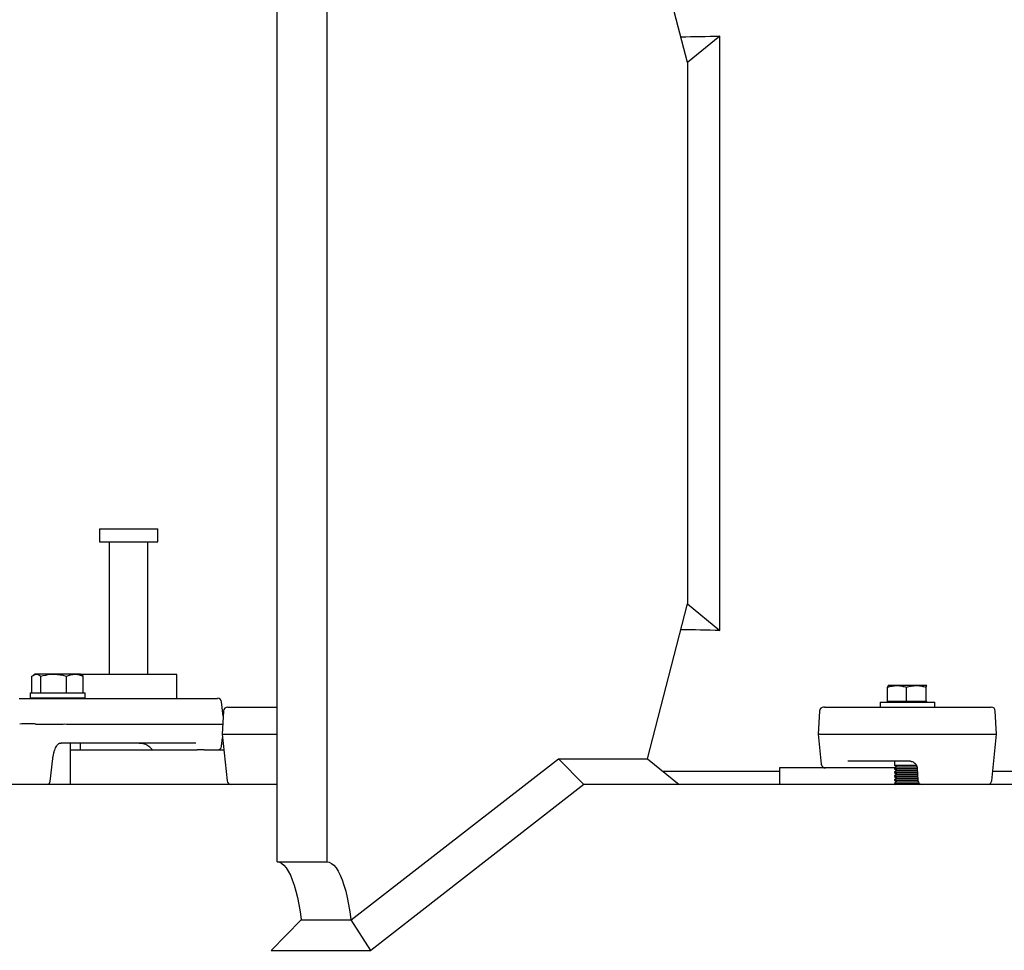
# Model space of a CAD drawing. Units: inches. Extents: x 9902 to 11271, y 4022 to 4452.
# Drawn here: x 11173 to 11194, y 4225 to 4245 of the extents above; entities that cross this region are included whole.
import ezdxf

# ---------------------------------------------------------------- set-up
doc = ezdxf.new("R2010")
doc.units = ezdxf.units.IN
doc.header["$LTSCALE"] = 0.125
doc.layers.add('OBJECT', color=1, linetype='Continuous')

msp = doc.modelspace()

# ---------------------------------------------------------------- linework, layer by layer
at = {"layer": 'OBJECT'}
for p, q in [((11187.099, 4244.548), (11186.227, 4247.919)), ((11178.16, 4227.129), (11178.16, 4246.233)), ((11179.246, 4227.129), (11179.246, 4246.233)), ((11187.806, 4245.125), (11187.099, 4244.548)), ((11187.806, 4232.17), (11187.806, 4245.125)), ((11187.099, 4244.548), (11187.099, 4232.748)), ((11174.287, 4234.383), (11174.287, 4234.102)), ((11174.287, 4234.383), (11174.33, 4234.383)), ((11174.33, 4234.383), (11175.557, 4234.383)), ((11175.557, 4234.102), (11175.557, 4234.383)), ((11174.287, 4234.102), (11174.33, 4234.102)), ((11174.33, 4234.102), (11175.557, 4234.102)), ((11174.502, 4234.102), (11174.502, 4231.214)), ((11175.343, 4231.214), (11175.343, 4234.102)), ((11186.227, 4229.376), (11187.099, 4232.748)), ((11187.099, 4232.748), (11187.806, 4232.17)), ((11172.885, 4231.218), (11172.854, 4231.2)), ((11172.914, 4231.218), (11172.885, 4231.218)), ((11173.289, 4231.218), (11172.914, 4231.218)), ((11173.752, 4231.218), (11173.289, 4231.218)), ((11173.869, 4231.218), (11173.752, 4231.218)), ((11173.9, 4231.2), (11173.869, 4231.218)), ((11175.976, 4231.214), (11173.877, 4231.214)), ((11173.936, 4231.174), (11173.899, 4231.199)), ((11175.976, 4230.692), (11175.976, 4231.214)), ((11172.818, 4230.809), (11172.818, 4231.174)), ((11173.01, 4230.809), (11173.01, 4231.174)), ((11173.568, 4230.809), (11173.568, 4231.174)), ((11173.936, 4230.809), (11173.936, 4231.174)), ((11172.78, 4230.809), (11172.78, 4230.702)), ((11172.78, 4230.809), (11173.377, 4230.809)), ((11173.377, 4230.809), (11173.974, 4230.809)), ((11173.974, 4230.702), (11173.974, 4230.809)), ((11191.457, 4230.624), (11191.457, 4230.932)), ((11191.467, 4230.97), (11191.467, 4230.97)), ((11191.663, 4230.97), (11191.467, 4230.97)), ((11192.084, 4230.97), (11191.663, 4230.97)), ((11191.868, 4230.624), (11191.868, 4230.932)), ((11192.31, 4230.97), (11192.084, 4230.97)), ((11192.299, 4230.624), (11192.299, 4230.932)), ((11192.31, 4230.97), (11192.31, 4230.97)), ((11192.31, 4230.97), (11192.31, 4230.969)), ((11172.541, 4230.692), (11172.773, 4230.692)), ((11172.773, 4230.692), (11173.248, 4230.692)), ((11172.78, 4230.702), (11173.377, 4230.702)), ((11173.096, 4230.702), (11173.096, 4230.692)), ((11173.248, 4230.692), (11173.485, 4230.692)), ((11173.377, 4230.702), (11173.974, 4230.702)), ((11173.485, 4230.692), (11175.466, 4230.692)), ((11173.658, 4230.692), (11173.658, 4230.702)), ((11173.869, 4230.702), (11173.869, 4230.692)), ((11175.466, 4230.692), (11176.842, 4230.692)), ((11176.842, 4230.692), (11176.862, 4230.692)), ((11176.986, 4230.305), (11176.95, 4230.614)), ((11191.292, 4230.607), (11191.292, 4230.5)), ((11191.292, 4230.607), (11191.888, 4230.607)), ((11191.663, 4230.624), (11191.457, 4230.624)), ((11191.467, 4230.624), (11191.467, 4230.607)), ((11191.868, 4230.624), (11191.663, 4230.624)), ((11192.084, 4230.624), (11191.868, 4230.624)), ((11191.888, 4230.607), (11192.485, 4230.607)), ((11192.299, 4230.624), (11192.084, 4230.624)), ((11192.31, 4230.624), (11192.299, 4230.624)), ((11192.31, 4230.607), (11192.31, 4230.624)), ((11192.485, 4230.5), (11192.485, 4230.607)), ((11176.992, 4230.415), (11176.964, 4229.909)), ((11177.082, 4230.5), (11177.09, 4230.5)), ((11177.09, 4230.5), (11177.319, 4230.5)), ((11177.319, 4230.5), (11177.489, 4230.5)), ((11177.489, 4230.5), (11178.16, 4230.5)), ((11189.973, 4230.416), (11189.943, 4229.909)), ((11190.081, 4230.5), (11190.063, 4230.5)), ((11190.081, 4230.5), (11190.758, 4230.5)), ((11190.758, 4230.5), (11190.789, 4230.5)), ((11190.789, 4230.5), (11191.488, 4230.5)), ((11191.488, 4230.5), (11191.532, 4230.5)), ((11191.532, 4230.5), (11192.882, 4230.5)), ((11192.882, 4230.5), (11193.093, 4230.5)), ((11193.093, 4230.5), (11193.658, 4230.5)), ((11193.658, 4230.5), (11193.714, 4230.5)), ((11193.833, 4229.909), (11193.804, 4230.416)), ((11172.902, 4230.131), (11173.445, 4230.131)), ((11173.622, 4230.131), (11175.515, 4230.131)), ((11175.515, 4230.131), (11175.515, 4230.131)), ((11175.573, 4230.131), (11175.573, 4230.131)), ((11175.573, 4230.131), (11176.976, 4230.131)), ((11176.964, 4229.909), (11177.068, 4228.895)), ((11176.976, 4229.91), (11177.215, 4229.91)), ((11177.47, 4229.91), (11178.16, 4229.91)), ((11189.943, 4229.909), (11190.013, 4229.254)), ((11189.971, 4229.91), (11190.657, 4229.91)), ((11190.657, 4229.91), (11190.657, 4229.91)), ((11190.704, 4229.91), (11190.704, 4229.91)), ((11190.704, 4229.91), (11191.408, 4229.91)), ((11191.408, 4229.91), (11191.408, 4229.91)), ((11191.473, 4229.91), (11191.473, 4229.91)), ((11191.473, 4229.91), (11192.842, 4229.91)), ((11193.158, 4229.91), (11193.75, 4229.91)), ((11193.725, 4228.895), (11193.833, 4229.909)), ((11173.578, 4229.713), (11173.449, 4229.713)), ((11175.474, 4229.713), (11173.578, 4229.713)), ((11173.658, 4228.814), (11173.658, 4229.713)), ((11173.869, 4229.713), (11173.869, 4229.567)), ((11176.389, 4229.713), (11175.474, 4229.713)), ((11176.95, 4229.646), (11176.972, 4229.832)), ((11173.658, 4229.567), (11176.415, 4229.567)), ((11176.486, 4229.567), (11176.415, 4229.567)), ((11176.572, 4229.567), (11176.486, 4229.567)), ((11176.572, 4229.567), (11176.999, 4229.567)), ((11173.215, 4228.882), (11173.273, 4229.384)), ((11179.769, 4225.862), (11184.285, 4229.376)), ((11184.842, 4228.814), (11184.285, 4229.376)), ((11184.285, 4229.376), (11186.227, 4229.376)), ((11186.227, 4229.376), (11186.915, 4228.814)), ((11190.774, 4229.32), (11190.592, 4229.32)), ((11190.806, 4229.32), (11190.774, 4229.32)), ((11191.501, 4229.32), (11190.806, 4229.32)), ((11191.544, 4229.32), (11191.501, 4229.32)), ((11191.959, 4229.32), (11191.544, 4229.32)), ((11191.608, 4229.32), (11191.608, 4229.238)), ((11189.106, 4229.095), (11186.571, 4229.095)), ((11189.106, 4229.174), (11189.106, 4228.814)), ((11190.466, 4229.174), (11189.106, 4229.174)), ((11190.502, 4229.174), (11190.466, 4229.174)), ((11190.579, 4229.174), (11190.502, 4229.174)), ((11191.619, 4229.174), (11190.579, 4229.174)), ((11191.608, 4229.238), (11191.659, 4229.202)), ((11191.608, 4229.238), (11191.877, 4229.238)), ((11191.659, 4229.202), (11191.608, 4229.166)), ((11191.608, 4229.166), (11191.608, 4229.156)), ((11191.608, 4229.166), (11191.877, 4229.166)), ((11191.608, 4229.156), (11191.659, 4229.12)), ((11191.608, 4229.156), (11191.877, 4229.156)), ((11191.659, 4229.12), (11191.608, 4229.083)), ((11191.608, 4229.083), (11191.608, 4229.073)), ((11191.608, 4229.083), (11191.877, 4229.083)), ((11191.608, 4229.073), (11191.659, 4229.037)), ((11191.608, 4229.073), (11191.877, 4229.073)), ((11191.659, 4229.202), (11191.879, 4229.202)), ((11191.659, 4229.12), (11191.879, 4229.12)), ((11191.877, 4229.238), (11192.08, 4229.238)), ((11191.877, 4229.166), (11192.101, 4229.166)), ((11191.877, 4229.156), (11192.102, 4229.156)), ((11191.877, 4229.083), (11192.107, 4229.083)), ((11191.877, 4229.073), (11192.108, 4229.073)), ((11191.879, 4229.202), (11192.096, 4229.202)), ((11191.879, 4229.12), (11192.104, 4229.12)), ((11192.101, 4229.168), (11192.119, 4228.898)), ((11196.204, 4229.095), (11193.747, 4229.095)), ((11191.659, 4229.037), (11191.608, 4229.001)), ((11191.608, 4229.001), (11191.608, 4228.99)), ((11191.608, 4229.001), (11191.877, 4229.001)), ((11191.608, 4228.99), (11191.659, 4228.954)), ((11191.608, 4228.99), (11191.877, 4228.99)), ((11191.659, 4228.954), (11191.608, 4228.918)), ((11191.608, 4228.918), (11191.608, 4228.908)), ((11191.608, 4228.918), (11191.877, 4228.918)), ((11191.608, 4228.908), (11191.659, 4228.872)), ((11191.608, 4228.908), (11191.877, 4228.908)), ((11191.659, 4228.872), (11191.608, 4228.836)), ((11191.608, 4228.836), (11191.608, 4228.825)), ((11191.608, 4228.836), (11191.877, 4228.836)), ((11191.659, 4229.037), (11191.879, 4229.037)), ((11191.659, 4228.954), (11191.879, 4228.954)), ((11191.659, 4228.872), (11191.879, 4228.872)), ((11191.877, 4229.001), (11192.112, 4229.001)), ((11191.877, 4228.99), (11192.113, 4228.99)), ((11191.877, 4228.918), (11192.118, 4228.918)), ((11191.877, 4228.908), (11192.119, 4228.908)), ((11191.877, 4228.836), (11192.151, 4228.836)), ((11191.879, 4229.037), (11192.11, 4229.037)), ((11191.879, 4228.954), (11192.115, 4228.954)), ((11191.879, 4228.872), (11192.118, 4228.872)), ((11192.118, 4228.872), (11192.124, 4228.876)), ((11192.128, 4228.864), (11192.118, 4228.872)), ((11178.16, 4228.814), (11160.567, 4228.814)), ((11184.842, 4228.814), (11180.198, 4225.2)), ((11184.845, 4228.814), (11184.842, 4228.814)), ((11210.373, 4228.814), (11184.845, 4228.814)), ((11191.608, 4228.825), (11191.623, 4228.814)), ((11191.608, 4228.825), (11191.877, 4228.825)), ((11191.877, 4228.825), (11192.167, 4228.825)), ((11192.154, 4228.814), (11192.168, 4228.824)), ((11178.16, 4227.129), (11179.246, 4227.129)), ((11178.684, 4225.862), (11178.027, 4225.2)), ((11178.684, 4225.862), (11179.769, 4225.862)), ((11178.684, 4225.862), (11178.684, 4225.862)), ((11180.198, 4225.2), (11179.769, 4225.862)), ((11178.027, 4225.2), (11180.198, 4225.2))]:
    msp.add_line(p, q, dxfattribs=at)
at = {"layer": 'OBJECT', "flags": 128}
for points in [[(11178.16, 4227.129), (11178.21, 4227.12), (11178.26, 4227.096), (11178.308, 4227.055), (11178.356, 4226.998), (11178.402, 4226.925), (11178.447, 4226.838), (11178.489, 4226.736), (11178.529, 4226.62), (11178.566, 4226.492), (11178.6, 4226.352), (11178.631, 4226.201), (11178.659, 4226.04), (11178.683, 4225.871), (11178.684, 4225.862)], [(11179.246, 4227.129), (11179.296, 4227.12), (11179.345, 4227.096), (11179.394, 4227.055), (11179.442, 4226.998), (11179.488, 4226.925), (11179.532, 4226.838), (11179.574, 4226.736), (11179.614, 4226.62), (11179.652, 4226.492), (11179.686, 4226.352), (11179.717, 4226.201), (11179.744, 4226.04), (11179.768, 4225.871), (11179.769, 4225.862)]]:
    msp.add_lwpolyline(points, dxfattribs=at)
at = {"layer": 'OBJECT'}
for centre, radius, start, end in [((11176.862, 4230.604), 0.0885, 7.2186, 90), ((11177.082, 4230.41), 0.0899, 90, 175.7811), ((11190.063, 4230.41), 0.0899, 90, 176.421), ((11193.714, 4230.41), 0.0899, 3.5049, 90), ((11175.48, 4229.656), 0.0885, 214.2987, 270), ((11176.862, 4229.656), 0.0885, 270, 353.217), ((11190.103, 4229.264), 0.0899, 186.2161, 270), ((11173.127, 4228.892), 0.0885, 299.1908, 353.5112), ((11177.157, 4228.904), 0.0899, 185.8385, 270), ((11192.209, 4228.904), 0.0899, 183.8047, 270), ((11193.636, 4228.904), 0.0899, 270, 353.0977)]:
    msp.add_arc(centre, radius, start, end, dxfattribs=at)
for centre, major_axis, ratio, start_param, end_param in [((11197.609, 4287.253), (33.434, 33.434), 0.767327, 3.802269, 3.823127), ((11197.609, 4190.043), (-33.434, 33.434), 0.767327, 5.601651, 5.622509), ((11172.665, 4230.112), (0.266, 0.008), 0.093015, 0.489636, 2.009962), ((11172.697, 4230.969), (-0.208, 0.838), 0.13658, 3.086178, 3.107615), ((11173.481, 4230.987), (0.037, 0.857), 0.141375, 3.147743, 3.150666), ((11173.317, 4231.661), (-0.314, 1.53), 0.166252, 3.094675, 3.107493), ((11175.494, 4230.131), (0.0886, 0), 0.000375, 4.95084, 5.810614), ((11177.234, 4229.915), (0.27, 0.006), 0.007888, 2.845709, 3.14222), ((11177.121, 4227.923), (-0.146, 1.987), 0.039591, 6.280278, 6.282208), ((11177.473, 4229.915), (0.27, 0.004), 0.019308, 3.440031, 4.699251), ((11177.402, 4227.923), (-0.187, 1.987), 0.039455, 6.277542, 6.279472), ((11177.402, 4227.923), (0.07, 1.987), 0.135627, 0.004763, 0.006693), ((11190.214, 4229.915), (0.271, 0.006), 0.004255, 2.68962, 3.141945), ((11190.096, 4227.923), (-0.126, 1.987), 0.059329, 6.279424, 6.281354), ((11190.9, 4229.915), (0.27, 0.004), 0.011222, 3.595078, 3.899898), ((11191.604, 4229.915), (0.27, 0.003), 0.01559, 3.901032, 4.205772), ((11192.988, 4227.923), (-0.147, 1.987), 0.118217, 6.272486, 6.274416), ((11192.973, 4229.915), (0.27, -0.001), 0.023951, 4.210862, 5.470116), ((11192.988, 4227.923), (0.172, 1.987), 0.097701, 0.008464, 0.010394), ((11193.681, 4227.923), (0.07, 1.987), 0.098307, 0.001519, 0.003449), ((11193.563, 4229.915), (0.271, -0.006), 0.004256, 5.475869, 6.282833)]:
    msp.add_ellipse(centre, major_axis=major_axis, ratio=ratio, start_param=start_param, end_param=end_param, dxfattribs=at)
for points, knots in [([(11172.818, 4231.174), (11172.834, 4231.187), (11172.865, 4231.211), (11172.898, 4231.216), (11172.914, 4231.218)], [0, 0, 0, 0, 0.495458, 1, 1, 1, 1]), ([(11172.914, 4231.218), (11172.916, 4231.218), (11172.934, 4231.218), (11172.966, 4231.208), (11172.995, 4231.186), (11173.01, 4231.174)], [0, 0, 0, 0, 0.070097, 0.530788, 1, 1, 1, 1]), ([(11173.01, 4231.174), (11173.082, 4231.193), (11173.174, 4231.216), (11173.268, 4231.218), (11173.289, 4231.218)], [0, 0, 0, 0, 0.7810053, 1, 1, 1, 1]), ([(11173.289, 4231.218), (11173.327, 4231.217), (11173.403, 4231.214), (11173.496, 4231.195), (11173.551, 4231.179), (11173.568, 4231.174)], [0, 0, 0, 0, 0.3997181, 0.8056852, 1, 1, 1, 1]), ([(11173.568, 4231.174), (11173.598, 4231.187), (11173.658, 4231.211), (11173.721, 4231.216), (11173.752, 4231.218)], [0, 0, 0, 0, 0.495458, 1, 1, 1, 1]), ([(11173.752, 4231.218), (11173.756, 4231.218), (11173.789, 4231.218), (11173.851, 4231.208), (11173.907, 4231.186), (11173.936, 4231.174)], [0, 0, 0, 0, 0.0700965, 0.5307878, 1, 1, 1, 1]), ([(11191.457, 4230.932), (11191.491, 4230.943), (11191.558, 4230.964), (11191.628, 4230.968), (11191.663, 4230.97)], [0, 0, 0, 0, 0.495458, 1, 1, 1, 1]), ([(11191.467, 4230.968), (11191.464, 4230.964), (11191.461, 4230.958), (11191.458, 4230.937), (11191.457, 4230.932)], [0, 0, 0, 0, 0.75331, 1, 1, 1, 1]), ([(11191.663, 4230.97), (11191.668, 4230.97), (11191.705, 4230.97), (11191.774, 4230.961), (11191.837, 4230.942), (11191.868, 4230.932)], [0, 0, 0, 0, 0.070092, 0.530785, 1, 1, 1, 1]), ([(11191.868, 4230.932), (11191.903, 4230.943), (11191.974, 4230.964), (11192.047, 4230.968), (11192.084, 4230.97)], [0, 0, 0, 0, 0.495458, 1, 1, 1, 1]), ([(11192.084, 4230.97), (11192.089, 4230.97), (11192.128, 4230.97), (11192.201, 4230.961), (11192.266, 4230.942), (11192.299, 4230.932)], [0, 0, 0, 0, 0.070092, 0.530785, 1, 1, 1, 1]), ([(11192.299, 4230.932), (11192.3, 4230.937), (11192.304, 4230.959), (11192.307, 4230.965), (11192.31, 4230.97)], [0, 0, 0, 0, 0.229362, 1, 1, 1, 1]), ([(11173.445, 4230.131), (11173.461, 4230.131), (11173.494, 4230.132), (11173.559, 4230.134), (11173.603, 4230.131), (11173.619, 4230.131)], [0, 0, 0, 0, 0.390457, 0.780831, 1, 1, 1, 1]), ([(11173.273, 4229.384), (11173.274, 4229.397), (11173.279, 4229.433), (11173.291, 4229.491), (11173.309, 4229.555), (11173.332, 4229.611), (11173.356, 4229.656), (11173.38, 4229.688), (11173.393, 4229.699), (11173.399, 4229.704)], [0, 0, 0, 0, 0.083595, 0.24407, 0.403498, 0.56066, 0.714452, 0.863881, 1, 1, 1, 1]), ([(11173.399, 4229.704), (11173.4, 4229.705), (11173.403, 4229.707), (11173.42, 4229.712), (11173.44, 4229.714), (11173.454, 4229.713), (11173.455, 4229.713)], [0, 0, 0, 0, 0.305232, 0.61573, 0.947192, 1, 1, 1, 1]), ([(11175.151, 4229.713), (11175.154, 4229.713), (11175.181, 4229.714), (11175.23, 4229.709), (11175.292, 4229.693), (11175.344, 4229.667), (11175.382, 4229.638), (11175.399, 4229.615), (11175.406, 4229.605)], [0, 0, 0, 0, 0.028887, 0.276874, 0.500456, 0.703109, 0.88109, 1, 1, 1, 1]), ([(11191.959, 4229.32), (11191.964, 4229.32), (11191.982, 4229.319), (11192.013, 4229.309), (11192.049, 4229.284), (11192.077, 4229.249), (11192.096, 4229.209), (11192.099, 4229.181), (11192.101, 4229.168)], [0, 0, 0, 0, 0.0827978, 0.2920208, 0.4904842, 0.6755066, 0.8496881, 1, 1, 1, 1])]:
    msp.add_open_spline(points, degree=3, knots=knots, dxfattribs=at)

doc.saveas('drawing.dxf')
